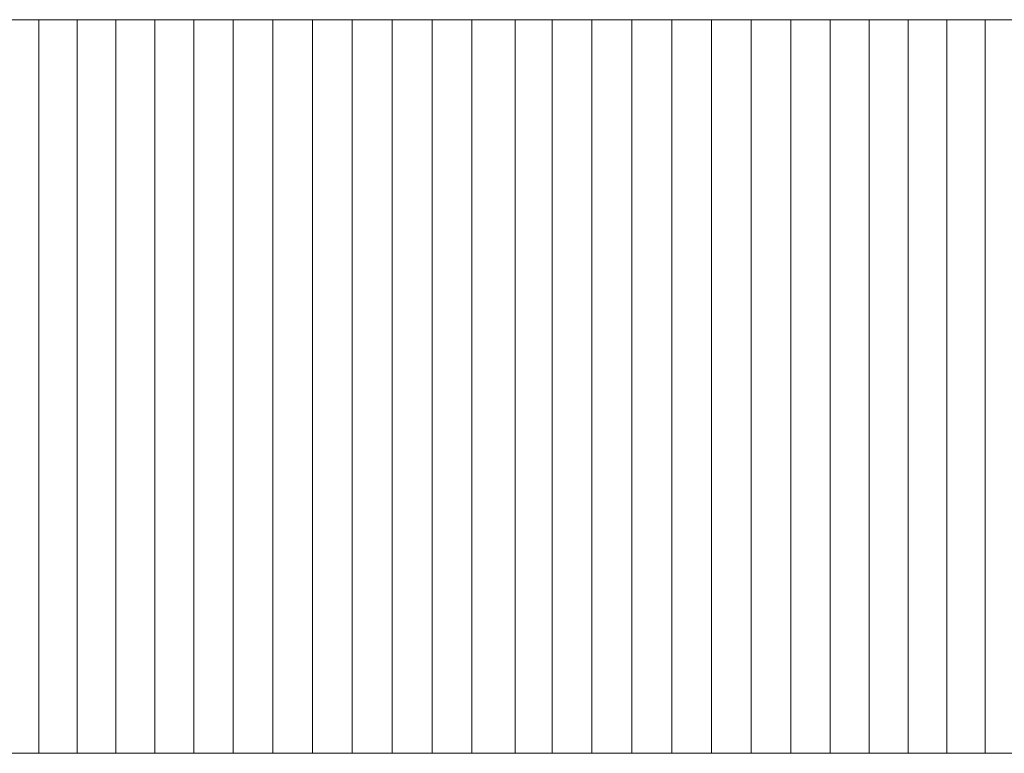
# Model space of a CAD drawing. Units: inches. Extents: x -34.3 to -0.3, y 8.3 to 9.
# Drawn here: x -17.8 to -16.8, y 8.3 to 9 of the extents above; entities that cross this region are included whole.
import ezdxf

# ---------------------------------------------------------------- set-up
doc = ezdxf.new("R2010")
doc.units = ezdxf.units.IN
doc.layers.add('AFUST-3-BYWD', color=15, linetype='Continuous')
doc.layers.add('AFUST-3-FMPT', color=4, linetype='Continuous')

msp = doc.modelspace()

# ---------------------------------------------------------------- linework, layer by layer
at = {"layer": 'AFUST-3-BYWD', "linetype": 'Continuous', "lineweight": 5}
for points, invisible_edges in [([(-18.7625, 9.01573, 4.28308), (-17.31962, 9.01573, 0.98425), (-34.33064, 9.01573, 0.98425), (-18.7625, 9.01573, 4.28308)], 13), ([(-34.33064, 9.01573, 34.76371), (-17.31962, 9.01573, 34.76371), (-17.81679, 9.01573, 6.41657), (-34.33064, 9.01573, 34.76371)], 14), ([(-18.7625, 9.01573, 4.28308), (-18.7464, 9.01573, 4.24794), (-17.31962, 9.01573, 0.98425), (-18.7625, 9.01573, 4.28308)], 14), ([(-18.7464, 9.01573, 4.24794), (-18.72945, 9.01573, 4.2132), (-17.31962, 9.01573, 0.98425), (-18.7464, 9.01573, 4.24794)], 14), ([(-18.72945, 9.01573, 4.2132), (-18.71165, 9.01573, 4.17889), (-17.31962, 9.01573, 0.98425), (-18.72945, 9.01573, 4.2132)], 14), ([(-18.71165, 9.01573, 4.17889), (-18.69301, 9.01573, 4.14503), (-17.31962, 9.01573, 0.98425), (-18.71165, 9.01573, 4.17889)], 14), ([(-18.69301, 9.01573, 4.14503), (-18.67355, 9.01573, 4.11164), (-17.31962, 9.01573, 0.98425), (-18.69301, 9.01573, 4.14503)], 14), ([(-18.67355, 9.01573, 4.11164), (-18.65328, 9.01573, 4.07874), (-17.31962, 9.01573, 0.98425), (-18.67355, 9.01573, 4.11164)], 14), ([(-18.65328, 9.01573, 4.07874), (-18.6322, 9.01573, 4.04634), (-17.31962, 9.01573, 0.98425), (-18.65328, 9.01573, 4.07874)], 14), ([(-18.6322, 9.01573, 4.04634), (-18.61033, 9.01573, 4.01447), (-17.31962, 9.01573, 0.98425), (-18.6322, 9.01573, 4.04634)], 14), ([(-18.61033, 9.01573, 4.01447), (-18.58769, 9.01573, 3.98314), (-17.31962, 9.01573, 0.98425), (-18.61033, 9.01573, 4.01447)], 14), ([(-18.58769, 9.01573, 3.98314), (-18.56429, 9.01573, 3.95238), (-17.31962, 9.01573, 0.98425), (-18.58769, 9.01573, 3.98314)], 14), ([(-18.56429, 9.01573, 3.95238), (-18.54014, 9.01573, 3.92221), (-17.31962, 9.01573, 0.98425), (-18.56429, 9.01573, 3.95238)], 14), ([(-18.54014, 9.01573, 3.92221), (-18.51525, 9.01573, 3.89263), (-17.31962, 9.01573, 0.98425), (-18.54014, 9.01573, 3.92221)], 14), ([(-18.51525, 9.01573, 3.89263), (-18.48965, 9.01573, 3.86368), (-17.31962, 9.01573, 0.98425), (-18.51525, 9.01573, 3.89263)], 14), ([(-18.48965, 9.01573, 3.86368), (-18.46334, 9.01573, 3.83536), (-17.31962, 9.01573, 0.98425), (-18.48965, 9.01573, 3.86368)], 14), ([(-18.46334, 9.01573, 3.83536), (-18.43635, 9.01573, 3.8077), (-17.31962, 9.01573, 0.98425), (-18.46334, 9.01573, 3.83536)], 14), ([(-18.43635, 9.01573, 3.8077), (-18.40869, 9.01573, 3.78071), (-17.31962, 9.01573, 0.98425), (-18.43635, 9.01573, 3.8077)], 14), ([(-18.40869, 9.01573, 3.78071), (-18.38037, 9.01573, 3.7544), (-17.31962, 9.01573, 0.98425), (-18.40869, 9.01573, 3.78071)], 14), ([(-18.38037, 9.01573, 3.7544), (-18.35142, 9.01573, 3.7288), (-17.31962, 9.01573, 0.98425), (-18.38037, 9.01573, 3.7544)], 14), ([(-18.35142, 9.01573, 3.7288), (-18.32184, 9.01573, 3.70391), (-17.31962, 9.01573, 0.98425), (-18.35142, 9.01573, 3.7288)], 14), ([(-18.32184, 9.01573, 3.70391), (-18.29167, 9.01573, 3.67976), (-17.31962, 9.01573, 0.98425), (-18.32184, 9.01573, 3.70391)], 14), ([(-18.29167, 9.01573, 3.67976), (-18.26091, 9.01573, 3.65636), (-17.31962, 9.01573, 0.98425), (-18.29167, 9.01573, 3.67976)], 14), ([(-18.26091, 9.01573, 3.65636), (-18.22958, 9.01573, 3.63372), (-17.31962, 9.01573, 0.98425), (-18.26091, 9.01573, 3.65636)], 14), ([(-18.22958, 9.01573, 3.63372), (-18.19771, 9.01573, 3.61185), (-17.31962, 9.01573, 0.98425), (-18.22958, 9.01573, 3.63372)], 14), ([(-18.19771, 9.01573, 3.61185), (-18.16531, 9.01573, 3.59077), (-17.31962, 9.01573, 0.98425), (-18.19771, 9.01573, 3.61185)], 14), ([(-18.16531, 9.01573, 3.59077), (-18.13241, 9.01573, 3.5705), (-17.31962, 9.01573, 0.98425), (-18.16531, 9.01573, 3.59077)], 14), ([(-18.13241, 9.01573, 3.5705), (-18.09902, 9.01573, 3.55104), (-17.31962, 9.01573, 0.98425), (-18.13241, 9.01573, 3.5705)], 14), ([(-18.09902, 9.01573, 3.55104), (-18.06516, 9.01573, 3.5324), (-17.31962, 9.01573, 0.98425), (-18.09902, 9.01573, 3.55104)], 14), ([(-18.06516, 9.01573, 3.5324), (-18.03085, 9.01573, 3.5146), (-17.31962, 9.01573, 0.98425), (-18.06516, 9.01573, 3.5324)], 14), ([(-18.03085, 9.01573, 3.5146), (-17.99611, 9.01573, 3.49765), (-17.31962, 9.01573, 0.98425), (-18.03085, 9.01573, 3.5146)], 14), ([(-17.99611, 9.01573, 3.49765), (-17.96097, 9.01573, 3.48155), (-17.31962, 9.01573, 0.98425), (-17.99611, 9.01573, 3.49765)], 14), ([(-17.96097, 9.01573, 3.48155), (-17.92545, 9.01573, 3.46632), (-17.31962, 9.01573, 0.98425), (-17.96097, 9.01573, 3.48155)], 14), ([(-17.92545, 9.01573, 3.46632), (-17.88956, 9.01573, 3.45197), (-17.31962, 9.01573, 0.98425), (-17.92545, 9.01573, 3.46632)], 14), ([(-17.88956, 9.01573, 3.45197), (-17.85333, 9.01573, 3.43851), (-17.31962, 9.01573, 0.98425), (-17.88956, 9.01573, 3.45197)], 14), ([(-17.85333, 9.01573, 3.43851), (-17.81679, 9.01573, 3.42593), (-17.31962, 9.01573, 0.98425), (-17.85333, 9.01573, 3.43851)], 14), ([(-17.81679, 9.01573, 3.42593), (-17.77994, 9.01573, 3.41426), (-17.31962, 9.01573, 0.98425), (-17.81679, 9.01573, 3.42593)], 14), ([(-17.31962, 9.01573, 34.76371), (-17.77994, 9.01573, 6.42824), (-17.81679, 9.01573, 6.41657), (-17.31962, 9.01573, 34.76371)], 13), ([(-17.77994, 9.01573, 3.41426), (-17.74282, 9.01573, 3.4035), (-17.31962, 9.01573, 0.98425), (-17.77994, 9.01573, 3.41426)], 14), ([(-17.31962, 9.01573, 34.76371), (-17.74282, 9.01573, 6.439), (-17.77994, 9.01573, 6.42824), (-17.31962, 9.01573, 34.76371)], 13), ([(-17.74282, 9.01573, 3.4035), (-17.70545, 9.01573, 3.39364), (-17.31962, 9.01573, 0.98425), (-17.74282, 9.01573, 3.4035)], 14), ([(-17.31962, 9.01573, 34.76371), (-17.70545, 9.01573, 6.44886), (-17.74282, 9.01573, 6.439), (-17.31962, 9.01573, 34.76371)], 13), ([(-17.70545, 9.01573, 3.39364), (-17.66784, 9.01573, 3.38471), (-17.31962, 9.01573, 0.98425), (-17.70545, 9.01573, 3.39364)], 14), ([(-17.31962, 9.01573, 34.76371), (-17.66784, 9.01573, 6.45779), (-17.70545, 9.01573, 6.44886), (-17.31962, 9.01573, 34.76371)], 13), ([(-17.66784, 9.01573, 3.38471), (-17.63003, 9.01573, 3.37671), (-17.31962, 9.01573, 0.98425), (-17.66784, 9.01573, 3.38471)], 14), ([(-17.31962, 9.01573, 34.76371), (-17.63003, 9.01573, 6.46579), (-17.66784, 9.01573, 6.45779), (-17.31962, 9.01573, 34.76371)], 13), ([(-17.63003, 9.01573, 3.37671), (-17.59203, 9.01573, 3.36963), (-17.31962, 9.01573, 0.98425), (-17.63003, 9.01573, 3.37671)], 14), ([(-17.31962, 9.01573, 34.76371), (-17.59203, 9.01573, 6.47287), (-17.63003, 9.01573, 6.46579), (-17.31962, 9.01573, 34.76371)], 13), ([(-17.59203, 9.01573, 3.36963), (-17.55387, 9.01573, 3.36349), (-17.31962, 9.01573, 0.98425), (-17.59203, 9.01573, 3.36963)], 14), ([(-17.31962, 9.01573, 34.76371), (-17.55387, 9.01573, 6.47901), (-17.59203, 9.01573, 6.47287), (-17.31962, 9.01573, 34.76371)], 13), ([(-17.55387, 9.01573, 3.36349), (-17.51557, 9.01573, 3.35829), (-17.31962, 9.01573, 0.98425), (-17.55387, 9.01573, 3.36349)], 14), ([(-17.31962, 9.01573, 34.76371), (-17.51557, 9.01573, 6.48421), (-17.55387, 9.01573, 6.47901), (-17.31962, 9.01573, 34.76371)], 13), ([(-17.51557, 9.01573, 3.35829), (-17.47716, 9.01573, 3.35403), (-17.31962, 9.01573, 0.98425), (-17.51557, 9.01573, 3.35829)], 14), ([(-17.31962, 9.01573, 34.76371), (-17.47716, 9.01573, 6.48847), (-17.51557, 9.01573, 6.48421), (-17.31962, 9.01573, 34.76371)], 13), ([(-17.47716, 9.01573, 3.35403), (-17.43865, 9.01573, 3.35072), (-17.31962, 9.01573, 0.98425), (-17.47716, 9.01573, 3.35403)], 14), ([(-17.31962, 9.01573, 34.76371), (-17.43865, 9.01573, 6.49178), (-17.47716, 9.01573, 6.48847), (-17.31962, 9.01573, 34.76371)], 13), ([(-17.43865, 9.01573, 3.35072), (-17.40007, 9.01573, 3.34835), (-17.31962, 9.01573, 0.98425), (-17.43865, 9.01573, 3.35072)], 14), ([(-17.31962, 9.01573, 34.76371), (-17.40007, 9.01573, 6.49415), (-17.43865, 9.01573, 6.49178), (-17.31962, 9.01573, 34.76371)], 13), ([(-17.40007, 9.01573, 3.34835), (-17.36145, 9.01573, 3.34692), (-17.31962, 9.01573, 0.98425), (-17.40007, 9.01573, 3.34835)], 14), ([(-17.31962, 9.01573, 34.76371), (-17.36145, 9.01573, 6.49558), (-17.40007, 9.01573, 6.49415), (-17.31962, 9.01573, 34.76371)], 13), ([(-17.36145, 9.01573, 3.34692), (-17.31962, 9.01573, 3.34692), (-17.31962, 9.01573, 0.98425), (-17.36145, 9.01573, 3.34692)], 12), ([(-17.31962, 9.01573, 34.76371), (-17.31962, 9.01573, 6.49558), (-17.36145, 9.01573, 6.49558), (-17.31962, 9.01573, 34.76371)], 12), ([(-17.31962, 9.01573, 0.98425), (-17.31962, 9.01573, 3.34692), (-17.28415, 9.01573, 3.34692), (-17.31962, 9.01573, 0.98425)], 12), ([(-17.31962, 9.01573, 0.98425), (-17.28415, 9.01573, 3.34692), (-17.24553, 9.01573, 3.34835), (-17.31962, 9.01573, 0.98425)], 13), ([(-17.31962, 9.01573, 0.98425), (-17.24553, 9.01573, 3.34835), (-17.20695, 9.01573, 3.35072), (-17.31962, 9.01573, 0.98425)], 13), ([(-17.31962, 9.01573, 0.98425), (-17.20695, 9.01573, 3.35072), (-17.16844, 9.01573, 3.35403), (-17.31962, 9.01573, 0.98425)], 13), ([(-17.31962, 9.01573, 0.98425), (-17.16844, 9.01573, 3.35403), (-17.13003, 9.01573, 3.35829), (-17.31962, 9.01573, 0.98425)], 13), ([(-17.31962, 9.01573, 0.98425), (-17.13003, 9.01573, 3.35829), (-17.09173, 9.01573, 3.36349), (-17.31962, 9.01573, 0.98425)], 13), ([(-17.31962, 9.01573, 0.98425), (-17.09173, 9.01573, 3.36349), (-17.05357, 9.01573, 3.36963), (-17.31962, 9.01573, 0.98425)], 13), ([(-17.31962, 9.01573, 0.98425), (-17.05357, 9.01573, 3.36963), (-17.01557, 9.01573, 3.37671), (-17.31962, 9.01573, 0.98425)], 13), ([(-17.31962, 9.01573, 0.98425), (-17.01557, 9.01573, 3.37671), (-16.97776, 9.01573, 3.38471), (-17.31962, 9.01573, 0.98425)], 13), ([(-17.31962, 9.01573, 0.98425), (-16.97776, 9.01573, 3.38471), (-16.94015, 9.01573, 3.39364), (-17.31962, 9.01573, 0.98425)], 13), ([(-17.31962, 9.01573, 0.98425), (-16.94015, 9.01573, 3.39364), (-16.90278, 9.01573, 3.4035), (-17.31962, 9.01573, 0.98425)], 13), ([(-17.31962, 9.01573, 0.98425), (-16.90278, 9.01573, 3.4035), (-16.86566, 9.01573, 3.41426), (-17.31962, 9.01573, 0.98425)], 13), ([(-17.31962, 9.01573, 0.98425), (-16.86566, 9.01573, 3.41426), (-16.82881, 9.01573, 3.42593), (-17.31962, 9.01573, 0.98425)], 13), ([(-17.31962, 9.01573, 0.98425), (-16.82881, 9.01573, 3.42593), (-16.79227, 9.01573, 3.43851), (-17.31962, 9.01573, 0.98425)], 13), ([(-17.31962, 9.01573, 0.98425), (-16.79227, 9.01573, 3.43851), (-16.75604, 9.01573, 3.45197), (-17.31962, 9.01573, 0.98425)], 13), ([(-17.31962, 9.01573, 0.98425), (-16.75604, 9.01573, 3.45197), (-16.72015, 9.01573, 3.46632), (-17.31962, 9.01573, 0.98425)], 13), ([(-17.31962, 9.01573, 0.98425), (-16.72015, 9.01573, 3.46632), (-16.68463, 9.01573, 3.48155), (-17.31962, 9.01573, 0.98425)], 13), ([(-17.31962, 9.01573, 0.98425), (-16.68463, 9.01573, 3.48155), (-16.64949, 9.01573, 3.49765), (-17.31962, 9.01573, 0.98425)], 13), ([(-17.31962, 9.01573, 0.98425), (-16.64949, 9.01573, 3.49765), (-16.61475, 9.01573, 3.5146), (-17.31962, 9.01573, 0.98425)], 13), ([(-17.31962, 9.01573, 0.98425), (-16.61475, 9.01573, 3.5146), (-16.58044, 9.01573, 3.5324), (-17.31962, 9.01573, 0.98425)], 13), ([(-17.31962, 9.01573, 0.98425), (-16.58044, 9.01573, 3.5324), (-16.54658, 9.01573, 3.55104), (-17.31962, 9.01573, 0.98425)], 13), ([(-17.31962, 9.01573, 0.98425), (-16.54658, 9.01573, 3.55104), (-16.51319, 9.01573, 3.5705), (-17.31962, 9.01573, 0.98425)], 13), ([(-17.31962, 9.01573, 0.98425), (-16.51319, 9.01573, 3.5705), (-16.48029, 9.01573, 3.59077), (-17.31962, 9.01573, 0.98425)], 13), ([(-17.31962, 9.01573, 0.98425), (-16.48029, 9.01573, 3.59077), (-16.44789, 9.01573, 3.61185), (-17.31962, 9.01573, 0.98425)], 13), ([(-17.31962, 9.01573, 0.98425), (-16.44789, 9.01573, 3.61185), (-16.41602, 9.01573, 3.63372), (-17.31962, 9.01573, 0.98425)], 13), ([(-17.31962, 9.01573, 0.98425), (-16.41602, 9.01573, 3.63372), (-16.38469, 9.01573, 3.65636), (-17.31962, 9.01573, 0.98425)], 13), ([(-17.31962, 9.01573, 0.98425), (-16.38469, 9.01573, 3.65636), (-16.35393, 9.01573, 3.67976), (-17.31962, 9.01573, 0.98425)], 13), ([(-17.31962, 9.01573, 0.98425), (-16.35393, 9.01573, 3.67976), (-16.32376, 9.01573, 3.70391), (-17.31962, 9.01573, 0.98425)], 13), ([(-17.31962, 9.01573, 0.98425), (-16.32376, 9.01573, 3.70391), (-16.29418, 9.01573, 3.7288), (-17.31962, 9.01573, 0.98425)], 13), ([(-17.31962, 9.01573, 0.98425), (-16.29418, 9.01573, 3.7288), (-16.26523, 9.01573, 3.7544), (-17.31962, 9.01573, 0.98425)], 13), ([(-17.31962, 9.01573, 0.98425), (-16.26523, 9.01573, 3.7544), (-16.23691, 9.01573, 3.78071), (-17.31962, 9.01573, 0.98425)], 13), ([(-17.31962, 9.01573, 0.98425), (-16.23691, 9.01573, 3.78071), (-16.20925, 9.01573, 3.8077), (-17.31962, 9.01573, 0.98425)], 13), ([(-17.31962, 9.01573, 0.98425), (-16.20925, 9.01573, 3.8077), (-16.18226, 9.01573, 3.83536), (-17.31962, 9.01573, 0.98425)], 13), ([(-17.31962, 9.01573, 0.98425), (-16.18226, 9.01573, 3.83536), (-16.15595, 9.01573, 3.86368), (-17.31962, 9.01573, 0.98425)], 13), ([(-17.31962, 9.01573, 0.98425), (-16.15595, 9.01573, 3.86368), (-16.13035, 9.01573, 3.89263), (-17.31962, 9.01573, 0.98425)], 13), ([(-17.31962, 9.01573, 0.98425), (-16.13035, 9.01573, 3.89263), (-16.10546, 9.01573, 3.92221), (-17.31962, 9.01573, 0.98425)], 13), ([(-17.31962, 9.01573, 0.98425), (-16.10546, 9.01573, 3.92221), (-16.08131, 9.01573, 3.95238), (-17.31962, 9.01573, 0.98425)], 13), ([(-17.31962, 9.01573, 0.98425), (-16.08131, 9.01573, 3.95238), (-16.05791, 9.01573, 3.98314), (-17.31962, 9.01573, 0.98425)], 13), ([(-17.31962, 9.01573, 0.98425), (-16.05791, 9.01573, 3.98314), (-16.03527, 9.01573, 4.01447), (-17.31962, 9.01573, 0.98425)], 13), ([(-17.31962, 9.01573, 0.98425), (-16.03527, 9.01573, 4.01447), (-16.0134, 9.01573, 4.04634), (-17.31962, 9.01573, 0.98425)], 13), ([(-17.31962, 9.01573, 0.98425), (-16.0134, 9.01573, 4.04634), (-15.99232, 9.01573, 4.07874), (-17.31962, 9.01573, 0.98425)], 13), ([(-17.31962, 9.01573, 0.98425), (-15.99232, 9.01573, 4.07874), (-15.97205, 9.01573, 4.11164), (-17.31962, 9.01573, 0.98425)], 13), ([(-17.31962, 9.01573, 0.98425), (-15.97205, 9.01573, 4.11164), (-15.95259, 9.01573, 4.14503), (-17.31962, 9.01573, 0.98425)], 13), ([(-17.31962, 9.01573, 0.98425), (-15.95259, 9.01573, 4.14503), (-15.93395, 9.01573, 4.17889), (-17.31962, 9.01573, 0.98425)], 13), ([(-17.31962, 9.01573, 0.98425), (-15.93395, 9.01573, 4.17889), (-15.91615, 9.01573, 4.2132), (-17.31962, 9.01573, 0.98425)], 13), ([(-17.31962, 9.01573, 0.98425), (-15.91615, 9.01573, 4.2132), (-15.8992, 9.01573, 4.24794), (-17.31962, 9.01573, 0.98425)], 13), ([(-17.31962, 9.01573, 0.98425), (-15.8992, 9.01573, 4.24794), (-15.8831, 9.01573, 4.28308), (-17.31962, 9.01573, 0.98425)], 13), ([(-0.31496, 9.01573, 0.98425), (-17.31962, 9.01573, 0.98425), (-15.8831, 9.01573, 4.28308), (-0.31496, 9.01573, 0.98425)], 14), ([(-17.28415, 9.01573, 6.49558), (-17.31962, 9.01573, 6.49558), (-17.31962, 9.01573, 34.76371), (-17.28415, 9.01573, 6.49558)], 12), ([(-17.24553, 9.01573, 6.49415), (-17.28415, 9.01573, 6.49558), (-17.31962, 9.01573, 34.76371), (-17.24553, 9.01573, 6.49415)], 14), ([(-17.20695, 9.01573, 6.49178), (-17.24553, 9.01573, 6.49415), (-17.31962, 9.01573, 34.76371), (-17.20695, 9.01573, 6.49178)], 14), ([(-17.16844, 9.01573, 6.48847), (-17.20695, 9.01573, 6.49178), (-17.31962, 9.01573, 34.76371), (-17.16844, 9.01573, 6.48847)], 14), ([(-17.13003, 9.01573, 6.48421), (-17.16844, 9.01573, 6.48847), (-17.31962, 9.01573, 34.76371), (-17.13003, 9.01573, 6.48421)], 14), ([(-17.09173, 9.01573, 6.47901), (-17.13003, 9.01573, 6.48421), (-17.31962, 9.01573, 34.76371), (-17.09173, 9.01573, 6.47901)], 14), ([(-17.05357, 9.01573, 6.47287), (-17.09173, 9.01573, 6.47901), (-17.31962, 9.01573, 34.76371), (-17.05357, 9.01573, 6.47287)], 14), ([(-17.01557, 9.01573, 6.46579), (-17.05357, 9.01573, 6.47287), (-17.31962, 9.01573, 34.76371), (-17.01557, 9.01573, 6.46579)], 14), ([(-16.97776, 9.01573, 6.45779), (-17.01557, 9.01573, 6.46579), (-17.31962, 9.01573, 34.76371), (-16.97776, 9.01573, 6.45779)], 14), ([(-16.94015, 9.01573, 6.44886), (-16.97776, 9.01573, 6.45779), (-17.31962, 9.01573, 34.76371), (-16.94015, 9.01573, 6.44886)], 14), ([(-16.90278, 9.01573, 6.439), (-16.94015, 9.01573, 6.44886), (-17.31962, 9.01573, 34.76371), (-16.90278, 9.01573, 6.439)], 14), ([(-16.86566, 9.01573, 6.42824), (-16.90278, 9.01573, 6.439), (-17.31962, 9.01573, 34.76371), (-16.86566, 9.01573, 6.42824)], 14), ([(-16.82881, 9.01573, 6.41657), (-16.86566, 9.01573, 6.42824), (-17.31962, 9.01573, 34.76371), (-16.82881, 9.01573, 6.41657)], 14), ([(-16.82881, 9.01573, 6.41657), (-17.31962, 9.01573, 34.76371), (-0.31496, 9.01573, 34.76371), (-16.82881, 9.01573, 6.41657)], 13), ([(-18.7625, 8.30707, 4.28308), (-17.31962, 8.30707, 0.98425), (-34.33064, 8.30707, 0.98425), (-18.7625, 8.30707, 4.28308)], 13), ([(-34.33064, 8.30707, 34.76371), (-17.31962, 8.30707, 34.76371), (-17.81679, 8.30707, 6.41657), (-34.33064, 8.30707, 34.76371)], 14), ([(-18.7625, 8.30707, 4.28308), (-18.7464, 8.30707, 4.24794), (-17.31962, 8.30707, 0.98425), (-18.7625, 8.30707, 4.28308)], 14), ([(-18.7464, 8.30707, 4.24794), (-18.72945, 8.30707, 4.2132), (-17.31962, 8.30707, 0.98425), (-18.7464, 8.30707, 4.24794)], 14), ([(-18.72945, 8.30707, 4.2132), (-18.71165, 8.30707, 4.17889), (-17.31962, 8.30707, 0.98425), (-18.72945, 8.30707, 4.2132)], 14), ([(-18.71165, 8.30707, 4.17889), (-18.69301, 8.30707, 4.14503), (-17.31962, 8.30707, 0.98425), (-18.71165, 8.30707, 4.17889)], 14), ([(-18.69301, 8.30707, 4.14503), (-18.67355, 8.30707, 4.11164), (-17.31962, 8.30707, 0.98425), (-18.69301, 8.30707, 4.14503)], 14), ([(-18.67355, 8.30707, 4.11164), (-18.65328, 8.30707, 4.07874), (-17.31962, 8.30707, 0.98425), (-18.67355, 8.30707, 4.11164)], 14), ([(-18.65328, 8.30707, 4.07874), (-18.6322, 8.30707, 4.04634), (-17.31962, 8.30707, 0.98425), (-18.65328, 8.30707, 4.07874)], 14), ([(-18.6322, 8.30707, 4.04634), (-18.61033, 8.30707, 4.01447), (-17.31962, 8.30707, 0.98425), (-18.6322, 8.30707, 4.04634)], 14), ([(-18.61033, 8.30707, 4.01447), (-18.58769, 8.30707, 3.98314), (-17.31962, 8.30707, 0.98425), (-18.61033, 8.30707, 4.01447)], 14), ([(-18.58769, 8.30707, 3.98314), (-18.56429, 8.30707, 3.95238), (-17.31962, 8.30707, 0.98425), (-18.58769, 8.30707, 3.98314)], 14), ([(-18.56429, 8.30707, 3.95238), (-18.54014, 8.30707, 3.92221), (-17.31962, 8.30707, 0.98425), (-18.56429, 8.30707, 3.95238)], 14), ([(-18.54014, 8.30707, 3.92221), (-18.51525, 8.30707, 3.89263), (-17.31962, 8.30707, 0.98425), (-18.54014, 8.30707, 3.92221)], 14), ([(-18.51525, 8.30707, 3.89263), (-18.48965, 8.30707, 3.86368), (-17.31962, 8.30707, 0.98425), (-18.51525, 8.30707, 3.89263)], 14), ([(-18.48965, 8.30707, 3.86368), (-18.46334, 8.30707, 3.83536), (-17.31962, 8.30707, 0.98425), (-18.48965, 8.30707, 3.86368)], 14), ([(-18.46334, 8.30707, 3.83536), (-18.43635, 8.30707, 3.8077), (-17.31962, 8.30707, 0.98425), (-18.46334, 8.30707, 3.83536)], 14), ([(-18.43635, 8.30707, 3.8077), (-18.40869, 8.30707, 3.78071), (-17.31962, 8.30707, 0.98425), (-18.43635, 8.30707, 3.8077)], 14), ([(-18.40869, 8.30707, 3.78071), (-18.38037, 8.30707, 3.7544), (-17.31962, 8.30707, 0.98425), (-18.40869, 8.30707, 3.78071)], 14), ([(-18.38037, 8.30707, 3.7544), (-18.35142, 8.30707, 3.7288), (-17.31962, 8.30707, 0.98425), (-18.38037, 8.30707, 3.7544)], 14), ([(-18.35142, 8.30707, 3.7288), (-18.32184, 8.30707, 3.70391), (-17.31962, 8.30707, 0.98425), (-18.35142, 8.30707, 3.7288)], 14), ([(-18.32184, 8.30707, 3.70391), (-18.29167, 8.30707, 3.67976), (-17.31962, 8.30707, 0.98425), (-18.32184, 8.30707, 3.70391)], 14), ([(-18.29167, 8.30707, 3.67976), (-18.26091, 8.30707, 3.65636), (-17.31962, 8.30707, 0.98425), (-18.29167, 8.30707, 3.67976)], 14), ([(-18.26091, 8.30707, 3.65636), (-18.22958, 8.30707, 3.63372), (-17.31962, 8.30707, 0.98425), (-18.26091, 8.30707, 3.65636)], 14), ([(-18.22958, 8.30707, 3.63372), (-18.19771, 8.30707, 3.61185), (-17.31962, 8.30707, 0.98425), (-18.22958, 8.30707, 3.63372)], 14), ([(-18.19771, 8.30707, 3.61185), (-18.16531, 8.30707, 3.59077), (-17.31962, 8.30707, 0.98425), (-18.19771, 8.30707, 3.61185)], 14), ([(-18.16531, 8.30707, 3.59077), (-18.13241, 8.30707, 3.5705), (-17.31962, 8.30707, 0.98425), (-18.16531, 8.30707, 3.59077)], 14), ([(-18.13241, 8.30707, 3.5705), (-18.09902, 8.30707, 3.55104), (-17.31962, 8.30707, 0.98425), (-18.13241, 8.30707, 3.5705)], 14), ([(-18.09902, 8.30707, 3.55104), (-18.06516, 8.30707, 3.5324), (-17.31962, 8.30707, 0.98425), (-18.09902, 8.30707, 3.55104)], 14), ([(-18.06516, 8.30707, 3.5324), (-18.03085, 8.30707, 3.5146), (-17.31962, 8.30707, 0.98425), (-18.06516, 8.30707, 3.5324)], 14), ([(-18.03085, 8.30707, 3.5146), (-17.99611, 8.30707, 3.49765), (-17.31962, 8.30707, 0.98425), (-18.03085, 8.30707, 3.5146)], 14), ([(-17.99611, 8.30707, 3.49765), (-17.96097, 8.30707, 3.48155), (-17.31962, 8.30707, 0.98425), (-17.99611, 8.30707, 3.49765)], 14), ([(-17.96097, 8.30707, 3.48155), (-17.92545, 8.30707, 3.46632), (-17.31962, 8.30707, 0.98425), (-17.96097, 8.30707, 3.48155)], 14), ([(-17.92545, 8.30707, 3.46632), (-17.88956, 8.30707, 3.45197), (-17.31962, 8.30707, 0.98425), (-17.92545, 8.30707, 3.46632)], 14), ([(-17.88956, 8.30707, 3.45197), (-17.85333, 8.30707, 3.43851), (-17.31962, 8.30707, 0.98425), (-17.88956, 8.30707, 3.45197)], 14), ([(-17.85333, 8.30707, 3.43851), (-17.81679, 8.30707, 3.42593), (-17.31962, 8.30707, 0.98425), (-17.85333, 8.30707, 3.43851)], 14), ([(-17.81679, 8.30707, 3.42593), (-17.77994, 8.30707, 3.41426), (-17.31962, 8.30707, 0.98425), (-17.81679, 8.30707, 3.42593)], 14), ([(-17.31962, 8.30707, 34.76371), (-17.77994, 8.30707, 6.42824), (-17.81679, 8.30707, 6.41657), (-17.31962, 8.30707, 34.76371)], 13), ([(-17.77994, 8.30707, 3.41426), (-17.74282, 8.30707, 3.4035), (-17.31962, 8.30707, 0.98425), (-17.77994, 8.30707, 3.41426)], 14), ([(-17.31962, 8.30707, 34.76371), (-17.74282, 8.30707, 6.439), (-17.77994, 8.30707, 6.42824), (-17.31962, 8.30707, 34.76371)], 13), ([(-17.74282, 8.30707, 3.4035), (-17.70545, 8.30707, 3.39364), (-17.31962, 8.30707, 0.98425), (-17.74282, 8.30707, 3.4035)], 14), ([(-17.31962, 8.30707, 34.76371), (-17.70545, 8.30707, 6.44886), (-17.74282, 8.30707, 6.439), (-17.31962, 8.30707, 34.76371)], 13), ([(-17.70545, 8.30707, 3.39364), (-17.66784, 8.30707, 3.38471), (-17.31962, 8.30707, 0.98425), (-17.70545, 8.30707, 3.39364)], 14), ([(-17.31962, 8.30707, 34.76371), (-17.66784, 8.30707, 6.45779), (-17.70545, 8.30707, 6.44886), (-17.31962, 8.30707, 34.76371)], 13), ([(-17.66784, 8.30707, 3.38471), (-17.63003, 8.30707, 3.37671), (-17.31962, 8.30707, 0.98425), (-17.66784, 8.30707, 3.38471)], 14), ([(-17.31962, 8.30707, 34.76371), (-17.63003, 8.30707, 6.46579), (-17.66784, 8.30707, 6.45779), (-17.31962, 8.30707, 34.76371)], 13), ([(-17.63003, 8.30707, 3.37671), (-17.59203, 8.30707, 3.36963), (-17.31962, 8.30707, 0.98425), (-17.63003, 8.30707, 3.37671)], 14), ([(-17.31962, 8.30707, 34.76371), (-17.59203, 8.30707, 6.47287), (-17.63003, 8.30707, 6.46579), (-17.31962, 8.30707, 34.76371)], 13), ([(-17.59203, 8.30707, 3.36963), (-17.55387, 8.30707, 3.36349), (-17.31962, 8.30707, 0.98425), (-17.59203, 8.30707, 3.36963)], 14), ([(-17.31962, 8.30707, 34.76371), (-17.55387, 8.30707, 6.47901), (-17.59203, 8.30707, 6.47287), (-17.31962, 8.30707, 34.76371)], 13), ([(-17.55387, 8.30707, 3.36349), (-17.51557, 8.30707, 3.35829), (-17.31962, 8.30707, 0.98425), (-17.55387, 8.30707, 3.36349)], 14), ([(-17.31962, 8.30707, 34.76371), (-17.51557, 8.30707, 6.48421), (-17.55387, 8.30707, 6.47901), (-17.31962, 8.30707, 34.76371)], 13), ([(-17.51557, 8.30707, 3.35829), (-17.47716, 8.30707, 3.35403), (-17.31962, 8.30707, 0.98425), (-17.51557, 8.30707, 3.35829)], 14), ([(-17.31962, 8.30707, 34.76371), (-17.47716, 8.30707, 6.48847), (-17.51557, 8.30707, 6.48421), (-17.31962, 8.30707, 34.76371)], 13), ([(-17.47716, 8.30707, 3.35403), (-17.43865, 8.30707, 3.35072), (-17.31962, 8.30707, 0.98425), (-17.47716, 8.30707, 3.35403)], 14), ([(-17.31962, 8.30707, 34.76371), (-17.43865, 8.30707, 6.49178), (-17.47716, 8.30707, 6.48847), (-17.31962, 8.30707, 34.76371)], 13), ([(-17.43865, 8.30707, 3.35072), (-17.40007, 8.30707, 3.34835), (-17.31962, 8.30707, 0.98425), (-17.43865, 8.30707, 3.35072)], 14), ([(-17.31962, 8.30707, 34.76371), (-17.40007, 8.30707, 6.49415), (-17.43865, 8.30707, 6.49178), (-17.31962, 8.30707, 34.76371)], 13), ([(-17.40007, 8.30707, 3.34835), (-17.36145, 8.30707, 3.34692), (-17.31962, 8.30707, 0.98425), (-17.40007, 8.30707, 3.34835)], 14), ([(-17.31962, 8.30707, 34.76371), (-17.36145, 8.30707, 6.49558), (-17.40007, 8.30707, 6.49415), (-17.31962, 8.30707, 34.76371)], 13), ([(-17.36145, 8.30707, 3.34692), (-17.31962, 8.30707, 3.34692), (-17.31962, 8.30707, 0.98425), (-17.36145, 8.30707, 3.34692)], 12), ([(-17.31962, 8.30707, 34.76371), (-17.31962, 8.30707, 6.49558), (-17.36145, 8.30707, 6.49558), (-17.31962, 8.30707, 34.76371)], 12), ([(-17.31962, 8.30707, 0.98425), (-17.31962, 8.30707, 3.34692), (-17.28415, 8.30707, 3.34692), (-17.31962, 8.30707, 0.98425)], 12), ([(-17.31962, 8.30707, 0.98425), (-17.28415, 8.30707, 3.34692), (-17.24553, 8.30707, 3.34835), (-17.31962, 8.30707, 0.98425)], 13), ([(-17.31962, 8.30707, 0.98425), (-17.24553, 8.30707, 3.34835), (-17.20695, 8.30707, 3.35072), (-17.31962, 8.30707, 0.98425)], 13), ([(-17.31962, 8.30707, 0.98425), (-17.20695, 8.30707, 3.35072), (-17.16844, 8.30707, 3.35403), (-17.31962, 8.30707, 0.98425)], 13), ([(-17.31962, 8.30707, 0.98425), (-17.16844, 8.30707, 3.35403), (-17.13003, 8.30707, 3.35829), (-17.31962, 8.30707, 0.98425)], 13), ([(-17.31962, 8.30707, 0.98425), (-17.13003, 8.30707, 3.35829), (-17.09173, 8.30707, 3.36349), (-17.31962, 8.30707, 0.98425)], 13), ([(-17.31962, 8.30707, 0.98425), (-17.09173, 8.30707, 3.36349), (-17.05357, 8.30707, 3.36963), (-17.31962, 8.30707, 0.98425)], 13), ([(-17.31962, 8.30707, 0.98425), (-17.05357, 8.30707, 3.36963), (-17.01557, 8.30707, 3.37671), (-17.31962, 8.30707, 0.98425)], 13), ([(-17.31962, 8.30707, 0.98425), (-17.01557, 8.30707, 3.37671), (-16.97776, 8.30707, 3.38471), (-17.31962, 8.30707, 0.98425)], 13), ([(-17.31962, 8.30707, 0.98425), (-16.97776, 8.30707, 3.38471), (-16.94015, 8.30707, 3.39364), (-17.31962, 8.30707, 0.98425)], 13), ([(-17.31962, 8.30707, 0.98425), (-16.94015, 8.30707, 3.39364), (-16.90278, 8.30707, 3.4035), (-17.31962, 8.30707, 0.98425)], 13), ([(-17.31962, 8.30707, 0.98425), (-16.90278, 8.30707, 3.4035), (-16.86566, 8.30707, 3.41426), (-17.31962, 8.30707, 0.98425)], 13), ([(-17.31962, 8.30707, 0.98425), (-16.86566, 8.30707, 3.41426), (-16.82881, 8.30707, 3.42593), (-17.31962, 8.30707, 0.98425)], 13), ([(-17.31962, 8.30707, 0.98425), (-16.82881, 8.30707, 3.42593), (-16.79227, 8.30707, 3.43851), (-17.31962, 8.30707, 0.98425)], 13), ([(-17.31962, 8.30707, 0.98425), (-16.79227, 8.30707, 3.43851), (-16.75604, 8.30707, 3.45197), (-17.31962, 8.30707, 0.98425)], 13), ([(-17.31962, 8.30707, 0.98425), (-16.75604, 8.30707, 3.45197), (-16.72015, 8.30707, 3.46632), (-17.31962, 8.30707, 0.98425)], 13), ([(-17.31962, 8.30707, 0.98425), (-16.72015, 8.30707, 3.46632), (-16.68463, 8.30707, 3.48155), (-17.31962, 8.30707, 0.98425)], 13), ([(-17.31962, 8.30707, 0.98425), (-16.68463, 8.30707, 3.48155), (-16.64949, 8.30707, 3.49765), (-17.31962, 8.30707, 0.98425)], 13), ([(-17.31962, 8.30707, 0.98425), (-16.64949, 8.30707, 3.49765), (-16.61475, 8.30707, 3.5146), (-17.31962, 8.30707, 0.98425)], 13), ([(-17.31962, 8.30707, 0.98425), (-16.61475, 8.30707, 3.5146), (-16.58044, 8.30707, 3.5324), (-17.31962, 8.30707, 0.98425)], 13), ([(-17.31962, 8.30707, 0.98425), (-16.58044, 8.30707, 3.5324), (-16.54658, 8.30707, 3.55104), (-17.31962, 8.30707, 0.98425)], 13), ([(-17.31962, 8.30707, 0.98425), (-16.54658, 8.30707, 3.55104), (-16.51319, 8.30707, 3.5705), (-17.31962, 8.30707, 0.98425)], 13), ([(-17.31962, 8.30707, 0.98425), (-16.51319, 8.30707, 3.5705), (-16.48029, 8.30707, 3.59077), (-17.31962, 8.30707, 0.98425)], 13), ([(-17.31962, 8.30707, 0.98425), (-16.48029, 8.30707, 3.59077), (-16.44789, 8.30707, 3.61185), (-17.31962, 8.30707, 0.98425)], 13), ([(-17.31962, 8.30707, 0.98425), (-16.44789, 8.30707, 3.61185), (-16.41602, 8.30707, 3.63372), (-17.31962, 8.30707, 0.98425)], 13), ([(-17.31962, 8.30707, 0.98425), (-16.41602, 8.30707, 3.63372), (-16.38469, 8.30707, 3.65636), (-17.31962, 8.30707, 0.98425)], 13), ([(-17.31962, 8.30707, 0.98425), (-16.38469, 8.30707, 3.65636), (-16.35393, 8.30707, 3.67976), (-17.31962, 8.30707, 0.98425)], 13), ([(-17.31962, 8.30707, 0.98425), (-16.35393, 8.30707, 3.67976), (-16.32376, 8.30707, 3.70391), (-17.31962, 8.30707, 0.98425)], 13), ([(-17.31962, 8.30707, 0.98425), (-16.32376, 8.30707, 3.70391), (-16.29418, 8.30707, 3.7288), (-17.31962, 8.30707, 0.98425)], 13), ([(-17.31962, 8.30707, 0.98425), (-16.29418, 8.30707, 3.7288), (-16.26523, 8.30707, 3.7544), (-17.31962, 8.30707, 0.98425)], 13), ([(-17.31962, 8.30707, 0.98425), (-16.26523, 8.30707, 3.7544), (-16.23691, 8.30707, 3.78071), (-17.31962, 8.30707, 0.98425)], 13), ([(-17.31962, 8.30707, 0.98425), (-16.23691, 8.30707, 3.78071), (-16.20925, 8.30707, 3.8077), (-17.31962, 8.30707, 0.98425)], 13), ([(-17.31962, 8.30707, 0.98425), (-16.20925, 8.30707, 3.8077), (-16.18226, 8.30707, 3.83536), (-17.31962, 8.30707, 0.98425)], 13), ([(-17.31962, 8.30707, 0.98425), (-16.18226, 8.30707, 3.83536), (-16.15595, 8.30707, 3.86368), (-17.31962, 8.30707, 0.98425)], 13), ([(-17.31962, 8.30707, 0.98425), (-16.15595, 8.30707, 3.86368), (-16.13035, 8.30707, 3.89263), (-17.31962, 8.30707, 0.98425)], 13), ([(-17.31962, 8.30707, 0.98425), (-16.13035, 8.30707, 3.89263), (-16.10546, 8.30707, 3.92221), (-17.31962, 8.30707, 0.98425)], 13), ([(-17.31962, 8.30707, 0.98425), (-16.10546, 8.30707, 3.92221), (-16.08131, 8.30707, 3.95238), (-17.31962, 8.30707, 0.98425)], 13), ([(-17.31962, 8.30707, 0.98425), (-16.08131, 8.30707, 3.95238), (-16.05791, 8.30707, 3.98314), (-17.31962, 8.30707, 0.98425)], 13), ([(-17.31962, 8.30707, 0.98425), (-16.05791, 8.30707, 3.98314), (-16.03527, 8.30707, 4.01447), (-17.31962, 8.30707, 0.98425)], 13), ([(-17.31962, 8.30707, 0.98425), (-16.03527, 8.30707, 4.01447), (-16.0134, 8.30707, 4.04634), (-17.31962, 8.30707, 0.98425)], 13), ([(-17.31962, 8.30707, 0.98425), (-16.0134, 8.30707, 4.04634), (-15.99232, 8.30707, 4.07874), (-17.31962, 8.30707, 0.98425)], 13), ([(-17.31962, 8.30707, 0.98425), (-15.99232, 8.30707, 4.07874), (-15.97205, 8.30707, 4.11164), (-17.31962, 8.30707, 0.98425)], 13), ([(-17.31962, 8.30707, 0.98425), (-15.97205, 8.30707, 4.11164), (-15.95259, 8.30707, 4.14503), (-17.31962, 8.30707, 0.98425)], 13), ([(-17.31962, 8.30707, 0.98425), (-15.95259, 8.30707, 4.14503), (-15.93395, 8.30707, 4.17889), (-17.31962, 8.30707, 0.98425)], 13), ([(-17.31962, 8.30707, 0.98425), (-15.93395, 8.30707, 4.17889), (-15.91615, 8.30707, 4.2132), (-17.31962, 8.30707, 0.98425)], 13), ([(-17.31962, 8.30707, 0.98425), (-15.91615, 8.30707, 4.2132), (-15.8992, 8.30707, 4.24794), (-17.31962, 8.30707, 0.98425)], 13), ([(-17.31962, 8.30707, 0.98425), (-15.8992, 8.30707, 4.24794), (-15.8831, 8.30707, 4.28308), (-17.31962, 8.30707, 0.98425)], 13), ([(-0.31496, 8.30707, 0.98425), (-17.31962, 8.30707, 0.98425), (-15.8831, 8.30707, 4.28308), (-0.31496, 8.30707, 0.98425)], 14), ([(-17.28415, 8.30707, 6.49558), (-17.31962, 8.30707, 6.49558), (-17.31962, 8.30707, 34.76371), (-17.28415, 8.30707, 6.49558)], 12), ([(-17.24553, 8.30707, 6.49415), (-17.28415, 8.30707, 6.49558), (-17.31962, 8.30707, 34.76371), (-17.24553, 8.30707, 6.49415)], 14), ([(-17.20695, 8.30707, 6.49178), (-17.24553, 8.30707, 6.49415), (-17.31962, 8.30707, 34.76371), (-17.20695, 8.30707, 6.49178)], 14), ([(-17.16844, 8.30707, 6.48847), (-17.20695, 8.30707, 6.49178), (-17.31962, 8.30707, 34.76371), (-17.16844, 8.30707, 6.48847)], 14), ([(-17.13003, 8.30707, 6.48421), (-17.16844, 8.30707, 6.48847), (-17.31962, 8.30707, 34.76371), (-17.13003, 8.30707, 6.48421)], 14), ([(-17.09173, 8.30707, 6.47901), (-17.13003, 8.30707, 6.48421), (-17.31962, 8.30707, 34.76371), (-17.09173, 8.30707, 6.47901)], 14), ([(-17.05357, 8.30707, 6.47287), (-17.09173, 8.30707, 6.47901), (-17.31962, 8.30707, 34.76371), (-17.05357, 8.30707, 6.47287)], 14), ([(-17.01557, 8.30707, 6.46579), (-17.05357, 8.30707, 6.47287), (-17.31962, 8.30707, 34.76371), (-17.01557, 8.30707, 6.46579)], 14), ([(-16.97776, 8.30707, 6.45779), (-17.01557, 8.30707, 6.46579), (-17.31962, 8.30707, 34.76371), (-16.97776, 8.30707, 6.45779)], 14), ([(-16.94015, 8.30707, 6.44886), (-16.97776, 8.30707, 6.45779), (-17.31962, 8.30707, 34.76371), (-16.94015, 8.30707, 6.44886)], 14), ([(-16.90278, 8.30707, 6.439), (-16.94015, 8.30707, 6.44886), (-17.31962, 8.30707, 34.76371), (-16.90278, 8.30707, 6.439)], 14), ([(-16.86566, 8.30707, 6.42824), (-16.90278, 8.30707, 6.439), (-17.31962, 8.30707, 34.76371), (-16.86566, 8.30707, 6.42824)], 14), ([(-16.82881, 8.30707, 6.41657), (-16.86566, 8.30707, 6.42824), (-17.31962, 8.30707, 34.76371), (-16.82881, 8.30707, 6.41657)], 14), ([(-16.82881, 8.30707, 6.41657), (-17.31962, 8.30707, 34.76371), (-0.31496, 8.30707, 34.76371), (-16.82881, 8.30707, 6.41657)], 13)]:
    msp.add_3dface(points, dxfattribs=dict(at, invisible_edges=invisible_edges))
for points in [[(-34.33064, 8.30707, 0.98425), (-34.33064, 9.01573, 0.98425), (-17.31962, 9.01573, 0.98425), (-17.31962, 8.30707, 0.98425)], [(-17.81679, 8.30707, 6.41657), (-17.81679, 9.01573, 6.41657), (-17.77994, 9.01573, 6.42824), (-17.77994, 8.30707, 6.42824)], [(-17.77994, 8.30707, 3.41426), (-17.77994, 9.01573, 3.41426), (-17.81679, 9.01573, 3.42593), (-17.81679, 8.30707, 3.42593)], [(-17.77994, 8.30707, 6.42824), (-17.77994, 9.01573, 6.42824), (-17.74282, 9.01573, 6.439), (-17.74282, 8.30707, 6.439)], [(-17.74282, 8.30707, 3.4035), (-17.74282, 9.01573, 3.4035), (-17.77994, 9.01573, 3.41426), (-17.77994, 8.30707, 3.41426)], [(-17.74282, 8.30707, 6.439), (-17.74282, 9.01573, 6.439), (-17.70545, 9.01573, 6.44886), (-17.70545, 8.30707, 6.44886)], [(-17.70545, 8.30707, 3.39364), (-17.70545, 9.01573, 3.39364), (-17.74282, 9.01573, 3.4035), (-17.74282, 8.30707, 3.4035)], [(-17.70545, 8.30707, 6.44886), (-17.70545, 9.01573, 6.44886), (-17.66784, 9.01573, 6.45779), (-17.66784, 8.30707, 6.45779)], [(-17.66784, 8.30707, 3.38471), (-17.66784, 9.01573, 3.38471), (-17.70545, 9.01573, 3.39364), (-17.70545, 8.30707, 3.39364)], [(-17.66784, 8.30707, 6.45779), (-17.66784, 9.01573, 6.45779), (-17.63003, 9.01573, 6.46579), (-17.63003, 8.30707, 6.46579)], [(-17.63003, 8.30707, 3.37671), (-17.63003, 9.01573, 3.37671), (-17.66784, 9.01573, 3.38471), (-17.66784, 8.30707, 3.38471)], [(-17.63003, 8.30707, 6.46579), (-17.63003, 9.01573, 6.46579), (-17.59203, 9.01573, 6.47287), (-17.59203, 8.30707, 6.47287)], [(-17.59203, 8.30707, 3.36963), (-17.59203, 9.01573, 3.36963), (-17.63003, 9.01573, 3.37671), (-17.63003, 8.30707, 3.37671)], [(-17.59203, 8.30707, 6.47287), (-17.59203, 9.01573, 6.47287), (-17.55387, 9.01573, 6.47901), (-17.55387, 8.30707, 6.47901)], [(-17.55387, 8.30707, 3.36349), (-17.55387, 9.01573, 3.36349), (-17.59203, 9.01573, 3.36963), (-17.59203, 8.30707, 3.36963)], [(-17.55387, 8.30707, 6.47901), (-17.55387, 9.01573, 6.47901), (-17.51557, 9.01573, 6.48421), (-17.51557, 8.30707, 6.48421)], [(-17.51557, 8.30707, 3.35829), (-17.51557, 9.01573, 3.35829), (-17.55387, 9.01573, 3.36349), (-17.55387, 8.30707, 3.36349)], [(-17.51557, 8.30707, 6.48421), (-17.51557, 9.01573, 6.48421), (-17.47716, 9.01573, 6.48847), (-17.47716, 8.30707, 6.48847)], [(-17.47716, 8.30707, 3.35403), (-17.47716, 9.01573, 3.35403), (-17.51557, 9.01573, 3.35829), (-17.51557, 8.30707, 3.35829)], [(-17.47716, 8.30707, 6.48847), (-17.47716, 9.01573, 6.48847), (-17.43865, 9.01573, 6.49178), (-17.43865, 8.30707, 6.49178)], [(-17.43865, 8.30707, 3.35072), (-17.43865, 9.01573, 3.35072), (-17.47716, 9.01573, 3.35403), (-17.47716, 8.30707, 3.35403)], [(-17.43865, 8.30707, 6.49178), (-17.43865, 9.01573, 6.49178), (-17.40007, 9.01573, 6.49415), (-17.40007, 8.30707, 6.49415)], [(-17.40007, 8.30707, 3.34835), (-17.40007, 9.01573, 3.34835), (-17.43865, 9.01573, 3.35072), (-17.43865, 8.30707, 3.35072)], [(-17.40007, 8.30707, 6.49415), (-17.40007, 9.01573, 6.49415), (-17.36145, 9.01573, 6.49558), (-17.36145, 8.30707, 6.49558)], [(-17.36145, 8.30707, 3.34692), (-17.36145, 9.01573, 3.34692), (-17.40007, 9.01573, 3.34835), (-17.40007, 8.30707, 3.34835)], [(-17.36145, 8.30707, 6.49558), (-17.36145, 9.01573, 6.49558), (-17.31962, 9.01573, 6.49558), (-17.31962, 8.30707, 6.49558)], [(-17.31962, 8.30707, 3.34692), (-17.31962, 9.01573, 3.34692), (-17.36145, 9.01573, 3.34692), (-17.36145, 8.30707, 3.34692)], [(-17.31962, 8.30707, 0.98425), (-17.31962, 9.01573, 0.98425), (-0.31496, 9.01573, 0.98425), (-0.31496, 8.30707, 0.98425)], [(-17.31962, 8.30707, 3.34692), (-17.31962, 9.01573, 3.34692), (-17.31962, 9.01573, 0.98425), (-17.31962, 8.30707, 0.98425)], [(-17.28415, 8.30707, 3.34692), (-17.28415, 9.01573, 3.34692), (-17.31962, 9.01573, 3.34692), (-17.31962, 8.30707, 3.34692)], [(-17.31962, 8.30707, 6.49558), (-17.31962, 9.01573, 6.49558), (-17.28415, 9.01573, 6.49558), (-17.28415, 8.30707, 6.49558)], [(-17.31962, 8.30707, 34.76371), (-17.31962, 9.01573, 34.76371), (-17.31962, 9.01573, 6.49558), (-17.31962, 8.30707, 6.49558)], [(-17.31962, 8.30707, 6.49558), (-17.31962, 9.01573, 6.49558), (-17.31962, 9.01573, 34.76371), (-17.31962, 8.30707, 34.76371)], [(-17.31962, 8.30707, 0.98425), (-17.31962, 9.01573, 0.98425), (-17.31962, 9.01573, 3.34692), (-17.31962, 8.30707, 3.34692)], [(-17.24553, 8.30707, 3.34835), (-17.24553, 9.01573, 3.34835), (-17.28415, 9.01573, 3.34692), (-17.28415, 8.30707, 3.34692)], [(-17.28415, 8.30707, 6.49558), (-17.28415, 9.01573, 6.49558), (-17.24553, 9.01573, 6.49415), (-17.24553, 8.30707, 6.49415)], [(-17.20695, 8.30707, 3.35072), (-17.20695, 9.01573, 3.35072), (-17.24553, 9.01573, 3.34835), (-17.24553, 8.30707, 3.34835)], [(-17.24553, 8.30707, 6.49415), (-17.24553, 9.01573, 6.49415), (-17.20695, 9.01573, 6.49178), (-17.20695, 8.30707, 6.49178)], [(-17.16844, 8.30707, 3.35403), (-17.16844, 9.01573, 3.35403), (-17.20695, 9.01573, 3.35072), (-17.20695, 8.30707, 3.35072)], [(-17.20695, 8.30707, 6.49178), (-17.20695, 9.01573, 6.49178), (-17.16844, 9.01573, 6.48847), (-17.16844, 8.30707, 6.48847)], [(-17.13003, 8.30707, 3.35829), (-17.13003, 9.01573, 3.35829), (-17.16844, 9.01573, 3.35403), (-17.16844, 8.30707, 3.35403)], [(-17.16844, 8.30707, 6.48847), (-17.16844, 9.01573, 6.48847), (-17.13003, 9.01573, 6.48421), (-17.13003, 8.30707, 6.48421)], [(-17.09173, 8.30707, 3.36349), (-17.09173, 9.01573, 3.36349), (-17.13003, 9.01573, 3.35829), (-17.13003, 8.30707, 3.35829)], [(-17.13003, 8.30707, 6.48421), (-17.13003, 9.01573, 6.48421), (-17.09173, 9.01573, 6.47901), (-17.09173, 8.30707, 6.47901)], [(-17.05357, 8.30707, 3.36963), (-17.05357, 9.01573, 3.36963), (-17.09173, 9.01573, 3.36349), (-17.09173, 8.30707, 3.36349)], [(-17.09173, 8.30707, 6.47901), (-17.09173, 9.01573, 6.47901), (-17.05357, 9.01573, 6.47287), (-17.05357, 8.30707, 6.47287)], [(-17.01557, 8.30707, 3.37671), (-17.01557, 9.01573, 3.37671), (-17.05357, 9.01573, 3.36963), (-17.05357, 8.30707, 3.36963)], [(-17.05357, 8.30707, 6.47287), (-17.05357, 9.01573, 6.47287), (-17.01557, 9.01573, 6.46579), (-17.01557, 8.30707, 6.46579)], [(-16.97776, 8.30707, 3.38471), (-16.97776, 9.01573, 3.38471), (-17.01557, 9.01573, 3.37671), (-17.01557, 8.30707, 3.37671)], [(-17.01557, 8.30707, 6.46579), (-17.01557, 9.01573, 6.46579), (-16.97776, 9.01573, 6.45779), (-16.97776, 8.30707, 6.45779)], [(-16.94015, 8.30707, 3.39364), (-16.94015, 9.01573, 3.39364), (-16.97776, 9.01573, 3.38471), (-16.97776, 8.30707, 3.38471)], [(-16.97776, 8.30707, 6.45779), (-16.97776, 9.01573, 6.45779), (-16.94015, 9.01573, 6.44886), (-16.94015, 8.30707, 6.44886)], [(-16.90278, 8.30707, 3.4035), (-16.90278, 9.01573, 3.4035), (-16.94015, 9.01573, 3.39364), (-16.94015, 8.30707, 3.39364)], [(-16.94015, 8.30707, 6.44886), (-16.94015, 9.01573, 6.44886), (-16.90278, 9.01573, 6.439), (-16.90278, 8.30707, 6.439)], [(-16.86566, 8.30707, 3.41426), (-16.86566, 9.01573, 3.41426), (-16.90278, 9.01573, 3.4035), (-16.90278, 8.30707, 3.4035)], [(-16.90278, 8.30707, 6.439), (-16.90278, 9.01573, 6.439), (-16.86566, 9.01573, 6.42824), (-16.86566, 8.30707, 6.42824)], [(-16.82881, 8.30707, 3.42593), (-16.82881, 9.01573, 3.42593), (-16.86566, 9.01573, 3.41426), (-16.86566, 8.30707, 3.41426)], [(-16.86566, 8.30707, 6.42824), (-16.86566, 9.01573, 6.42824), (-16.82881, 9.01573, 6.41657), (-16.82881, 8.30707, 6.41657)]]:
    msp.add_3dface(points, dxfattribs=at)
at = {"layer": 'AFUST-3-FMPT', "linetype": 'Continuous', "lineweight": 5}
for points in [[(-17.31962, 8.30707, 34.76371), (-17.31962, 9.01573, 34.76371), (-34.33064, 9.01573, 34.76371), (-34.33064, 8.30707, 34.76371)], [(-0.31496, 8.30707, 34.76371), (-0.31496, 9.01573, 34.76371), (-17.31962, 9.01573, 34.76371), (-17.31962, 8.30707, 34.76371)]]:
    msp.add_3dface(points, dxfattribs=at)

doc.saveas('drawing.dxf')
